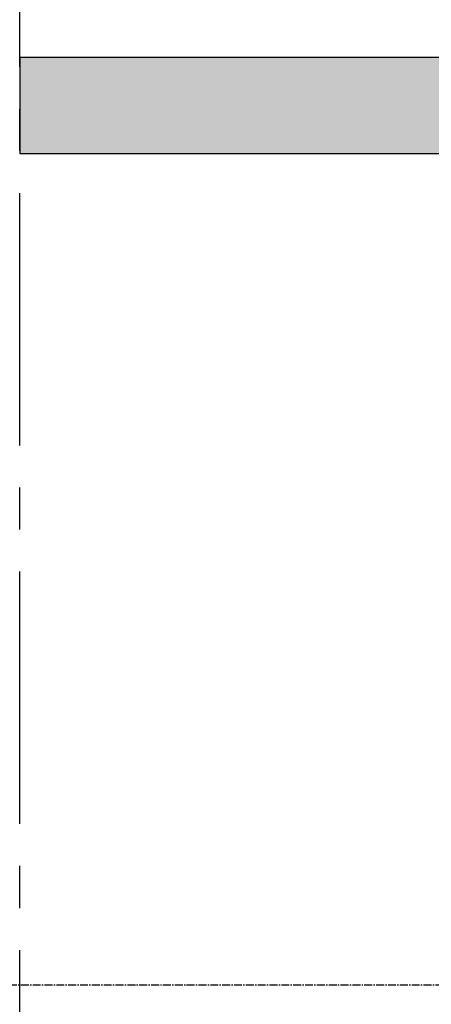
# Model space of a CAD drawing. Units: inches. Extents: x 3 to 2313, y -692 to 358.
# Drawn here: x 72 to 111, y 92 to 186 of the extents above; entities that cross this region are included whole.
import ezdxf
from ezdxf.enums import TextEntityAlignment as Align

# ---------------------------------------------------------------- set-up
doc = ezdxf.new("R2010")
doc.units = ezdxf.units.IN
doc.header["$MEASUREMENT"] = 0
doc.linetypes.add('CENTER2', pattern=[1.125, 0.75, -0.125, 0.125, -0.125])
doc.layers.add('CALLOUT', color=6, linetype='Continuous')
doc.layers.add('CONSTRUCTION', color=8, linetype='CENTER2', plot=False)
doc.layers.add('CONSTRUCTION - SHEET VIEWS', color=8, linetype='CENTER2', plot=False)
doc.styles.add('PSD', font='FRABK.TTF')
doc.styles.add('PSD - B', font='FRAHV.TTF', dxfattribs={"height": 0.09375})

# ---------------------------------------------------------------- blocks, each defined once
blk = doc.blocks.new('11x17 PSD MODEL SPACE - SIMPLE')
at = {"layer": 'CONSTRUCTION'}
blk.add_lwpolyline([(0, 8.6888), (16.4325, 8.6888), (16.4325, 0), (0, 0)], close=True, dxfattribs=at)
at = {"layer": 'CALLOUT', "style": 'PSD'}
blk.add_attdef('SHEET', text='', height=1, dxfattribs=at).set_placement((0, 8.6888), align=Align.BOTTOM_LEFT)
at = {"layer": 'CONSTRUCTION', "style": 'PSD', "flags": 8}
blk.add_attdef('DO_NOT_CHANGE', text='', height=0.25, dxfattribs=at).set_placement((0.1768, 8.512), align=Align.TOP_LEFT)
blk = doc.blocks.new('*T37')
at = {"layer": 'CALLOUT', "color": 0, "linetype": 'ByBlock', "lineweight": -2, "transparency": 16777216}
for p, q in [((0, 0), (166.075, 0)), ((0, 0), (0, -9.173)), ((166.075, 0), (166.075, -9.173)), ((0, -9.173), (166.075, -9.173))]:
    blk.add_line(p, q, dxfattribs=at)
at = {"layer": 'CALLOUT', "color": 254, "transparency": 16777216}
blk.add_solid([(0, 0), (0, -9.173), (166.075, 0), (166.075, -9.173)], dxfattribs=at)
at = {"layer": 'CALLOUT', "transparency": 16777216, "insert": (83.037, -4.587), "char_height": 4, "width": 162.23474, "attachment_point": 5, "style": 'PSD - B'}
blk.add_mtext('NOTES TO ARCHITECT', dxfattribs=at)

msp = doc.modelspace()

# ---------------------------------------------------------------- linework, layer by layer
at = {"layer": 'CONSTRUCTION'}
msp.add_xline((2019.41205, 93.93793), (1, 0), dxfattribs=at)

# ---------------------------------------------------------------- block references
msp.add_blockref('*T37', (71.83165, 182.17547))
at = {"layer": 'CONSTRUCTION - SHEET VIEWS', "xscale": 32, "yscale": 32, "zscale": 32}
msp.add_blockref('11x17 PSD MODEL SPACE - SIMPLE', (71.83165, 37.25225), dxfattribs=at)

doc.saveas('drawing.dxf')
